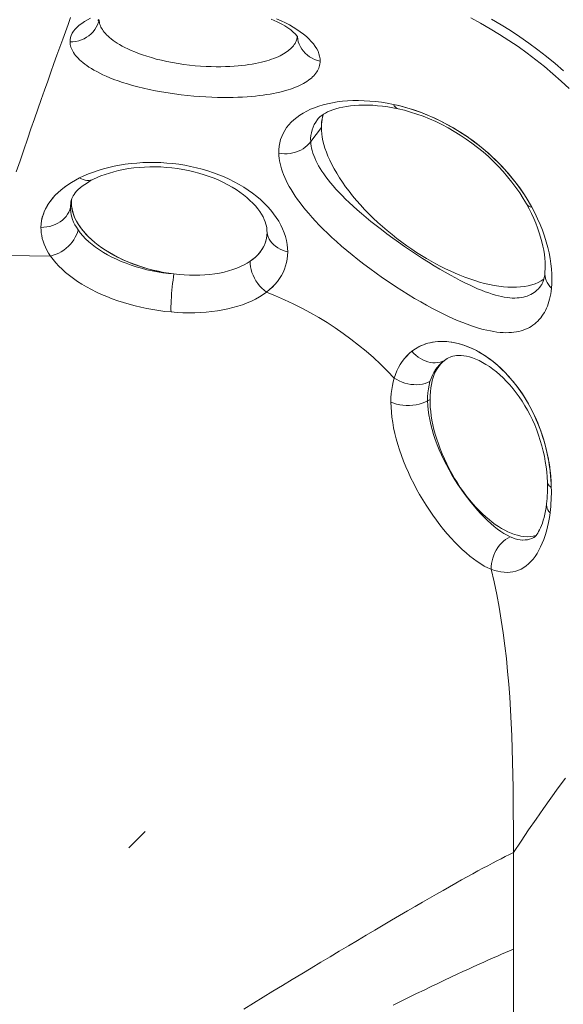
# Model space of a CAD drawing. Units: millimetres. Extents: x -1075 to 2514, y -1250 to 2588.
# Drawn here: x 421 to 714, y 405 to 936 of the extents above; entities that cross this region are included whole.
import ezdxf

# ---------------------------------------------------------------- set-up
doc = ezdxf.new("R2010")
doc.units = ezdxf.units.MM
doc.layers.get('0').update_dxf_attribs({"color": 70, "lineweight": 0})

msp = doc.modelspace()

# ---------------------------------------------------------------- linework, layer by layer
at = {"color": 7, "linetype": 'Continuous', "lineweight": 0}
for p, q in [((583.79, 877.51), (578.05, 869.84)), ((448.76, 834.36), (449.31, 836.82)), ((640.94, 730.2), (642.26, 730.9)), ((687.13, 434.8), (687.13, 487.01)), ((687.13, 145.58), (687.13, 434.8))]:
    msp.add_line(p, q, dxfattribs=at)
at = {"color": 70, "linetype": 'Continuous', "lineweight": 0}
for p, q in [((449.18, 838.08), (449.18, 838.09)), ((480.25, 489.43), (489, 498.18))]:
    msp.add_line(p, q, dxfattribs=at)
for points in [[(448.81, 936.76), (447.45, 932.96), (446.03, 929.01), (444.57, 924.93), (443.06, 920.71), (441.5, 916.35), (439.9, 911.85), (438.26, 907.22), (436.57, 902.46), (434.84, 897.56), (433.07, 892.53), (431.26, 887.36), (429.4, 882.06), (427.51, 876.63), (425.58, 871.07), (423.61, 865.38), (421.61, 859.56), (419.57, 853.61)], [(448.54, 923.5), (448.6, 924.69), (448.83, 925.86), (449.22, 927.02), (449.76, 928.16), (450.46, 929.28), (451.32, 930.38), (452.33, 931.45), (453.49, 932.49), (454.8, 933.5), (456.25, 934.48), (457.84, 935.43), (459.56, 936.34)], [(464.05, 935.52), (463.75, 935.27), (463.57, 935.11), (463.52, 935.05)], [(464.23, 935.5), (464.26, 934.86), (464.33, 934.21), (464.46, 933.56), (464.65, 932.9), (464.88, 932.23), (465.18, 931.55), (465.53, 930.87), (465.94, 930.17), (466.41, 929.47), (466.95, 928.77), (467.55, 928.05), (468.23, 927.33), (468.97, 926.6), (469.8, 925.86), (470.7, 925.12), (471.68, 924.37), (472.76, 923.61), (473.93, 922.84), (475.2, 922.07), (476.58, 921.29), (478.07, 920.51), (479.69, 919.72), (481.43, 918.92), (483.32, 918.13), (485.34, 917.34), (487.52, 916.56), (489.85, 915.8), (492.34, 915.05), (494.97, 914.32), (497.75, 913.63), (500.66, 912.99), (503.65, 912.4), (506.7, 911.87), (509.78, 911.42), (512.85, 911.03), (515.88, 910.72), (518.83, 910.48), (521.71, 910.3), (524.48, 910.2), (527.16, 910.14), (529.72, 910.15), (532.18, 910.2), (534.54, 910.29), (536.79, 910.43), (538.94, 910.6), (541, 910.81), (542.96, 911.04), (544.84, 911.31), (546.63, 911.6), (548.34, 911.91), (549.97, 912.24), (551.52, 912.6), (553.01, 912.98), (554.42, 913.37), (555.76, 913.78), (557.04, 914.21), (558.26, 914.65), (559.41, 915.1), (560.5, 915.57), (561.53, 916.05), (562.51, 916.55), (563.42, 917.05), (564.29, 917.57), (565.09, 918.1), (565.84, 918.64), (566.54, 919.19), (567.19, 919.75), (567.78, 920.32), (568.32, 920.9), (568.8, 921.49), (569.24, 922.08), (569.62, 922.69), (569.95, 923.3), (570.23, 923.93), (570.46, 924.56), (570.63, 925.2), (570.75, 925.84), (570.82, 926.5)], [(571.03, 926.14), (571, 926.2), (570.9, 926.37), (570.7, 926.66), (570.41, 927.04), (570.01, 927.51), (569.49, 928.04), (568.86, 928.64), (568.12, 929.28), (567.27, 929.96), (566.3, 930.67), (565.23, 931.39), (564.06, 932.13), (562.79, 932.87), (561.43, 933.61), (559.97, 934.35), (558.43, 935.08), (556.81, 935.8)], [(559.65, 936), (562.08, 934.94), (564.4, 933.84), (566.6, 932.7), (568.68, 931.52), (570.64, 930.3), (572.47, 929.05), (574.16, 927.77), (575.71, 926.48), (577.13, 925.16), (578.39, 923.83), (579.51, 922.49), (580.48, 921.15), (581.31, 919.8), (581.98, 918.46), (582.49, 917.12), (582.86, 915.79), (583.07, 914.48), (583.12, 913.19)], [(717.19, 898.38), (712.85, 902.45), (708.4, 906.41), (703.85, 910.24), (699.2, 913.96), (694.46, 917.55), (689.62, 921.01), (684.69, 924.35), (679.69, 927.56), (674.6, 930.64), (669.43, 933.59), (664.2, 936.42)], [(714.08, 907.95), (709.57, 911.86), (704.96, 915.66), (700.26, 919.34), (695.46, 922.89), (690.57, 926.32), (685.59, 929.62), (680.54, 932.79), (675.41, 935.84)], [(583.12, 913.19), (583.08, 912.42), (582.99, 911.66), (582.84, 910.91), (582.63, 910.17), (582.38, 909.45), (582.06, 908.73), (581.7, 908.03), (581.28, 907.34), (580.81, 906.66), (580.29, 906), (579.71, 905.35), (579.09, 904.71), (578.4, 904.08), (577.67, 903.47), (576.88, 902.87), (576.04, 902.29), (575.14, 901.72), (574.18, 901.17), (573.17, 900.63), (572.1, 900.1), (570.98, 899.59), (569.79, 899.1), (568.54, 898.62), (567.24, 898.16), (565.86, 897.72), (564.43, 897.29), (562.93, 896.88), (561.36, 896.49), (559.72, 896.12), (558, 895.78), (556.22, 895.45), (554.35, 895.14), (552.41, 894.86), (550.38, 894.61), (548.27, 894.37), (546.06, 894.17), (543.77, 893.99), (541.37, 893.85), (538.88, 893.74), (536.29, 893.66), (533.58, 893.62), (530.77, 893.63), (527.85, 893.67), (524.83, 893.77), (521.69, 893.91), (518.46, 894.12), (515.13, 894.38), (511.72, 894.7), (508.26, 895.08), (504.77, 895.53), (501.29, 896.04), (497.83, 896.61), (494.45, 897.24), (491.16, 897.91), (487.99, 898.62), (484.96, 899.37), (482.09, 900.14), (479.37, 900.93), (476.81, 901.73), (474.4, 902.55), (472.14, 903.37), (470.03, 904.2), (468.05, 905.03), (466.2, 905.86), (464.48, 906.69), (462.88, 907.51), (461.39, 908.33), (460, 909.14), (458.72, 909.95), (457.52, 910.76), (456.42, 911.56), (455.4, 912.36), (454.47, 913.14), (453.61, 913.93), (452.83, 914.7), (452.12, 915.47), (451.49, 916.24), (450.92, 916.99), (450.41, 917.74), (449.97, 918.49), (449.59, 919.22), (449.27, 919.95), (449.01, 920.68), (448.81, 921.39), (448.66, 922.1), (448.57, 922.8), (448.54, 923.5)], [(560.91, 863.56), (560.94, 865.47), (561.11, 867.32), (561.42, 869.14), (561.87, 870.9), (562.47, 872.61), (563.21, 874.26), (564.09, 875.86), (565.1, 877.4), (566.26, 878.87), (567.55, 880.28), (568.97, 881.62), (570.52, 882.89), (572.2, 884.09), (574, 885.21), (575.92, 886.26), (577.96, 887.22), (580.11, 888.1), (582.36, 888.9), (584.72, 889.61), (587.18, 890.23), (589.73, 890.76), (592.37, 891.19), (595.1, 891.53), (597.91, 891.77), (600.79, 891.91), (603.73, 891.94), (606.74, 891.87), (609.8, 891.69), (612.92, 891.4), (616.09, 891), (619.29, 890.49), (622.53, 889.87)], [(625.15, 887.47), (622.32, 888.05), (619.53, 888.53), (616.78, 888.91), (614.09, 889.19), (611.46, 889.39), (608.9, 889.49), (606.41, 889.51), (604, 889.44), (601.68, 889.29), (599.45, 889.07), (597.33, 888.77), (595.32, 888.4), (593.42, 887.97), (591.65, 887.49), (590.01, 886.96), (588.51, 886.39), (587.15, 885.79), (585.94, 885.17), (584.88, 884.55), (583.96, 883.93), (583.19, 883.33), (582.56, 882.76), (582.04, 882.22), (581.64, 881.72)], [(622.53, 889.87), (625.47, 889.2), (628.51, 888.42), (631.62, 887.5), (634.81, 886.46), (638.07, 885.28), (641.38, 883.95), (644.73, 882.48), (648.1, 880.86), (651.48, 879.1), (654.85, 877.21), (658.2, 875.18), (661.49, 873.02), (664.72, 870.76), (667.86, 868.39), (670.9, 865.94), (673.83, 863.41), (676.64, 860.82), (679.31, 858.19), (681.85, 855.53), (684.24, 852.85), (686.48, 850.18), (688.58, 847.51), (690.53, 844.86), (692.35, 842.23), (694.02, 839.64), (695.56, 837.1), (696.98, 834.6)], [(622.53, 889.87), (626.16, 889.03), (629.82, 888.04), (633.5, 886.9), (637.18, 885.61), (640.86, 884.16), (644.52, 882.57), (648.15, 880.83), (651.75, 878.95), (655.3, 876.94), (658.8, 874.8), (662.22, 872.52), (665.57, 870.13), (668.83, 867.62), (672, 865.01), (675.06, 862.29), (678.02, 859.49), (680.86, 856.59), (683.57, 853.61), (686.17, 850.57), (688.62, 847.45), (690.93, 844.29), (693.1, 841.09), (695.12, 837.85), (696.98, 834.6)], [(625.15, 887.47), (628.45, 886.68), (631.79, 885.75), (635.16, 884.67), (638.55, 883.45), (641.94, 882.09), (645.32, 880.6), (648.67, 878.97), (652, 877.21), (655.28, 875.33), (658.52, 873.34), (661.7, 871.22), (664.8, 869), (667.84, 866.68), (670.79, 864.25), (673.65, 861.74), (676.41, 859.13), (679.07, 856.45), (681.61, 853.71), (684.04, 850.89), (686.33, 848.03), (688.5, 845.13), (690.53, 842.19), (692.41, 839.24), (694.14, 836.28)], [(578.05, 869.84), (578.03, 871.46), (578.15, 873.05), (578.4, 874.61), (578.78, 876.12), (579.3, 877.59), (579.95, 879.02), (580.73, 880.39), (581.64, 881.72)], [(583.79, 877.51), (583.84, 878.98), (583.96, 880.42), (584.17, 881.83), (584.47, 883.2), (584.86, 884.54)], [(703.47, 795.68), (702.04, 794.78), (700.49, 793.98), (698.82, 793.28), (697.04, 792.68), (695.14, 792.2), (693.14, 791.83), (691.04, 791.57), (688.85, 791.42), (686.58, 791.39), (684.22, 791.47), (681.8, 791.66), (679.32, 791.96), (676.79, 792.37), (674.22, 792.88), (671.61, 793.49), (668.98, 794.2), (666.33, 795), (663.67, 795.88), (661.02, 796.84), (658.37, 797.87), (655.74, 798.98), (653.13, 800.14), (650.55, 801.37), (648.01, 802.64), (645.48, 803.97), (642.92, 805.39), (640.32, 806.89), (637.7, 808.48), (635.06, 810.16), (632.41, 811.91), (629.75, 813.75), (627.1, 815.67), (624.46, 817.67), (621.84, 819.74), (619.25, 821.87), (616.7, 824.07), (614.19, 826.32), (611.74, 828.62), (609.36, 830.96), (607.05, 833.35), (604.82, 835.76), (602.67, 838.19), (600.63, 840.64), (598.68, 843.09), (596.85, 845.54), (595.12, 847.98), (593.52, 850.4), (592.03, 852.8), (590.67, 855.17), (589.43, 857.5), (588.32, 859.78), (587.34, 862.01), (586.48, 864.18), (585.74, 866.3), (585.13, 868.35), (584.64, 870.33), (584.26, 872.24), (584, 874.07), (583.85, 875.83), (583.79, 877.51)], [(701.9, 792.07), (701.25, 791.26), (700.56, 790.5), (699.84, 789.79), (699.07, 789.13), (698.27, 788.53), (697.42, 787.98), (696.53, 787.49), (695.6, 787.04), (694.63, 786.66), (693.62, 786.33), (692.55, 786.06), (691.45, 785.85), (690.29, 785.69), (689.09, 785.6), (687.83, 785.56), (686.52, 785.59), (685.16, 785.68), (683.74, 785.84), (682.26, 786.07), (680.71, 786.37), (679.1, 786.74), (677.43, 787.18), (675.68, 787.7), (673.85, 788.3), (671.94, 788.98), (669.95, 789.75), (667.87, 790.61), (665.7, 791.56), (663.43, 792.61), (661.06, 793.76), (658.58, 795.01), (656, 796.37), (653.3, 797.85), (650.49, 799.44), (647.58, 801.14), (644.57, 802.95), (641.46, 804.86), (638.29, 806.88), (635.06, 808.98), (631.81, 811.15), (628.55, 813.37), (625.33, 815.63), (622.17, 817.9), (619.08, 820.16), (616.1, 822.41), (613.23, 824.63), (610.49, 826.81), (607.88, 828.95), (605.4, 831.04), (603.05, 833.08), (600.83, 835.07), (598.74, 837.01), (596.77, 838.89), (594.93, 840.73), (593.2, 842.53), (591.58, 844.27), (590.08, 845.98), (588.67, 847.64), (587.37, 849.27), (586.16, 850.86), (585.05, 852.41), (584.03, 853.92), (583.1, 855.41), (582.25, 856.86), (581.49, 858.28), (580.8, 859.67), (580.2, 861.03), (579.67, 862.37), (579.22, 863.68), (578.85, 864.96), (578.54, 866.22), (578.31, 867.45), (578.14, 868.66), (578.05, 869.84)], [(560.91, 863.56), (560.98, 862.23), (561.12, 860.86), (561.32, 859.47), (561.6, 858.06), (561.94, 856.61), (562.36, 855.14), (562.86, 853.63), (563.43, 852.1), (564.08, 850.54), (564.81, 848.94), (565.62, 847.31), (566.51, 845.65), (567.49, 843.96), (568.56, 842.22), (569.72, 840.46), (570.98, 838.65), (572.33, 836.81), (573.78, 834.92), (575.34, 833), (577.01, 831.03), (578.78, 829.01), (580.68, 826.95), (582.69, 824.85), (584.82, 822.69), (587.09, 820.49), (589.49, 818.24), (592.02, 815.94), (594.68, 813.6), (597.48, 811.22), (600.42, 808.8), (603.47, 806.35), (606.65, 803.89), (609.93, 801.42), (613.3, 798.96), (616.73, 796.53), (620.2, 794.15), (623.68, 791.82), (627.15, 789.58), (630.58, 787.44), (633.95, 785.4), (637.24, 783.48), (640.44, 781.68), (643.54, 779.99), (646.53, 778.43), (649.42, 776.99), (652.2, 775.66), (654.87, 774.45), (657.44, 773.34), (659.91, 772.33), (662.29, 771.42), (664.57, 770.61), (666.77, 769.89), (668.88, 769.25), (670.9, 768.7), (672.86, 768.23), (674.73, 767.83), (676.54, 767.51), (678.28, 767.26), (679.95, 767.08), (681.57, 766.97), (683.12, 766.92), (684.61, 766.94), (686.05, 767.02), (687.43, 767.16), (688.76, 767.36), (690.04, 767.61), (691.28, 767.92), (692.46, 768.29), (693.59, 768.72), (694.68, 769.19), (695.73, 769.72), (696.73, 770.31), (697.68, 770.94), (698.59, 771.63), (699.46, 772.36), (700.29, 773.15), (701.08, 773.99), (701.82, 774.88), (702.53, 775.81), (703.19, 776.8), (703.81, 777.83), (704.38, 778.91), (704.92, 780.04), (705.42, 781.22), (705.87, 782.45), (706.28, 783.73), (706.64, 785.05), (706.96, 786.42), (707.24, 787.84), (707.47, 789.31), (707.65, 790.83)], [(453.64, 850.24), (456.02, 851.37), (458.5, 852.43), (461.08, 853.42), (463.75, 854.33), (466.51, 855.16), (469.35, 855.9), (472.26, 856.56), (475.23, 857.14), (478.27, 857.62), (481.36, 858.01), (484.5, 858.3), (487.67, 858.5), (490.87, 858.6), (494.1, 858.6), (497.33, 858.5), (500.57, 858.3), (503.8, 858), (507.02, 857.6), (510.23, 857.09), (513.4, 856.49), (516.54, 855.78), (519.65, 854.98), (522.7, 854.07), (525.69, 853.08), (528.62, 851.99), (531.48, 850.82), (534.26, 849.55), (536.95, 848.21), (539.56, 846.78), (542.07, 845.28), (544.48, 843.7), (546.78, 842.05), (548.98, 840.34), (551.06, 838.57), (553.02, 836.74), (554.85, 834.86), (556.55, 832.94), (558.11, 830.97), (559.54, 828.97), (560.83, 826.94), (561.96, 824.89), (562.96, 822.82), (563.8, 820.74), (564.49, 818.66), (565.02, 816.57), (565.4, 814.5), (565.63, 812.44), (565.7, 810.41)], [(554.22, 824.24), (553.95, 825.38), (553.56, 826.6), (553.05, 827.9), (552.39, 829.27), (551.59, 830.69), (550.64, 832.15), (549.54, 833.65), (548.29, 835.17), (546.89, 836.68), (545.35, 838.2), (543.68, 839.69), (541.87, 841.16), (539.94, 842.6), (537.88, 843.99), (535.71, 845.33), (533.44, 846.62), (531.07, 847.84), (528.6, 849), (526.05, 850.08), (523.41, 851.08), (520.71, 852.01), (517.93, 852.85), (515.11, 853.6), (512.23, 854.27), (509.31, 854.84), (506.37, 855.31), (503.39, 855.69), (500.41, 855.97), (497.43, 856.16), (494.45, 856.25), (491.49, 856.24), (488.56, 856.13), (485.67, 855.93), (482.82, 855.64), (480.04, 855.26), (477.32, 854.8), (474.69, 854.25), (472.15, 853.62), (469.7, 852.92), (467.37, 852.16), (465.16, 851.33), (463.07, 850.45), (461.13, 849.52)], [(453.64, 850.24), (451.39, 849.05), (449.28, 847.81), (447.3, 846.54), (445.47, 845.23), (443.76, 843.88), (442.18, 842.5), (440.73, 841.09), (439.4, 839.65), (438.2, 838.18), (437.11, 836.67), (436.15, 835.14), (435.31, 833.58), (434.6, 832), (434, 830.38), (433.53, 828.74), (433.19, 827.07), (432.97, 825.37), (432.89, 823.64)], [(432.89, 823.64), (432.98, 825.46), (433.23, 827.27), (433.62, 829.06), (434.16, 830.83), (434.84, 832.57), (435.68, 834.29), (436.65, 835.97), (437.77, 837.61), (439.03, 839.21), (440.42, 840.77), (441.94, 842.28), (443.6, 843.75), (445.38, 845.16), (447.28, 846.52), (449.29, 847.82), (451.41, 849.06), (453.64, 850.24)], [(449.18, 838.08), (449.33, 838.66), (449.55, 839.27), (449.85, 839.92), (450.23, 840.63), (450.73, 841.39), (451.34, 842.21), (452.08, 843.07), (452.96, 843.96), (453.97, 844.88), (455.13, 845.82), (456.43, 846.76), (457.86, 847.7), (459.43, 848.63), (461.13, 849.52)], [(452.84, 822.25), (451.92, 823.66), (451.14, 825.06), (450.47, 826.43), (449.93, 827.8), (449.49, 829.14), (449.16, 830.47), (448.93, 831.79), (448.8, 833.08), (448.76, 834.36)], [(504.45, 798.53), (501.67, 798.92), (498.87, 799.4), (496.06, 799.96), (493.24, 800.61), (490.43, 801.35), (487.65, 802.18), (484.91, 803.08), (482.21, 804.06), (479.57, 805.12), (477.01, 806.24), (474.53, 807.43), (472.14, 808.67), (469.86, 809.96), (467.68, 811.3), (465.62, 812.67), (463.66, 814.09), (461.79, 815.56), (460.02, 817.08), (458.37, 818.65), (456.83, 820.25), (455.42, 821.89), (454.14, 823.55), (453.01, 825.23), (452.02, 826.92), (451.19, 828.6), (450.5, 830.29), (449.98, 831.96), (449.6, 833.61), (449.38, 835.23), (449.31, 836.82)], [(704.14, 799.66), (704.24, 801.3), (704.26, 803.08), (704.2, 804.97), (704.05, 806.98), (703.8, 809.08), (703.45, 811.28), (703, 813.56), (702.45, 815.91), (701.79, 818.32), (701.03, 820.78), (700.15, 823.3), (699.17, 825.85), (698.08, 828.43), (696.87, 831.04), (695.56, 833.66), (694.14, 836.28)], [(696.98, 834.59), (698.62, 831.46), (700.13, 828.32), (701.5, 825.18), (702.74, 822.05), (703.85, 818.95), (704.82, 815.87), (705.65, 812.84), (706.35, 809.86), (706.92, 806.93), (707.36, 804.06), (707.67, 801.25), (707.85, 798.52), (707.91, 795.87), (707.84, 793.3), (707.65, 790.83)], [(432.89, 823.64), (432.93, 822.18), (433.06, 820.7), (433.29, 819.2), (433.62, 817.69), (434.07, 816.15), (434.62, 814.59), (435.29, 813.02), (436.08, 811.43), (437, 809.81), (438.05, 808.18)], [(504.45, 798.53), (501.5, 798.81), (498.55, 799.19), (495.61, 799.65), (492.69, 800.21), (489.8, 800.85), (486.95, 801.59), (484.14, 802.4), (481.38, 803.3), (478.69, 804.27), (476.08, 805.32), (473.54, 806.44), (471.08, 807.63), (468.72, 808.88), (466.47, 810.18), (464.32, 811.55), (462.29, 812.96), (460.38, 814.41), (458.59, 815.91), (456.94, 817.45), (455.43, 819.02), (454.06, 820.62), (452.84, 822.25)], [(554.55, 820.82), (554.47, 819.24), (554.25, 817.67), (553.87, 816.12), (553.33, 814.61), (552.65, 813.14), (551.81, 811.71), (550.83, 810.33), (549.7, 809.01), (548.44, 807.75), (547.05, 806.56), (545.55, 805.44)], [(554.55, 820.82), (554.48, 819.32), (554.28, 817.86), (553.96, 816.43), (553.51, 815.05), (552.93, 813.7), (552.24, 812.4), (551.42, 811.13), (550.49, 809.91), (549.44, 808.73), (548.26, 807.59), (546.97, 806.49), (545.55, 805.44)], [(438.05, 808.18), (426.8, 808.35), (415.58, 808.42), (404.4, 808.43)], [(502.87, 778.07), (499.62, 778.4), (496.37, 778.82), (493.13, 779.32), (489.9, 779.91), (486.7, 780.59), (483.52, 781.35), (480.38, 782.19), (477.28, 783.11), (474.24, 784.11), (471.25, 785.18), (468.33, 786.33), (465.49, 787.54), (462.72, 788.82), (460.04, 790.17), (457.45, 791.57), (454.96, 793.03), (452.58, 794.55), (450.31, 796.11), (448.16, 797.72), (446.13, 799.38), (444.23, 801.08), (442.47, 802.81), (440.85, 804.57), (439.38, 806.37), (438.05, 808.18)], [(554.28, 788.76), (555.93, 790.11), (557.45, 791.52), (558.85, 792.99), (560.12, 794.5), (561.26, 796.07), (562.27, 797.69), (563.16, 799.36), (563.91, 801.09), (564.54, 802.86), (565.04, 804.67), (565.4, 806.54), (565.62, 808.45), (565.7, 810.41)], [(565.7, 810.41), (565.62, 808.49), (565.4, 806.59), (565.05, 804.73), (564.56, 802.9), (563.93, 801.12), (563.17, 799.38), (562.27, 797.69), (561.25, 796.06), (560.1, 794.48), (558.82, 792.95), (557.42, 791.49), (555.91, 790.09), (554.28, 788.76)], [(545.55, 805.44), (543.92, 804.4), (542.17, 803.41), (540.27, 802.49), (538.25, 801.64), (536.1, 800.86), (533.84, 800.16), (531.47, 799.55), (529, 799.03), (526.45, 798.6), (523.82, 798.27), (521.13, 798.03), (518.4, 797.88), (515.63, 797.83), (512.83, 797.88), (510.03, 798.01), (507.23, 798.23), (504.45, 798.53)], [(704.14, 799.66), (703.99, 798.32), (703.79, 797.1), (703.55, 796), (703.29, 795.03), (703, 794.19), (702.71, 793.49), (702.42, 792.9), (702.15, 792.44), (701.9, 792.07)], [(554.28, 788.76), (552.43, 787.44), (550.46, 786.19), (548.36, 785.02), (546.15, 783.93), (543.83, 782.92), (541.39, 782), (538.86, 781.17), (536.23, 780.42), (533.5, 779.76), (530.7, 779.18), (527.81, 778.7), (524.86, 778.3), (521.84, 778), (518.77, 777.78), (515.65, 777.66), (512.5, 777.63), (509.31, 777.68), (506.1, 777.83), (502.87, 778.07)], [(622.99, 742.5), (619.36, 746.27), (615.63, 749.93), (611.79, 753.48), (607.86, 756.91), (603.84, 760.23), (599.72, 763.43), (595.51, 766.51), (591.22, 769.47), (586.85, 772.31), (582.4, 775.02), (577.87, 777.62), (573.28, 780.09), (568.62, 782.44), (563.89, 784.66), (559.11, 786.77), (554.28, 788.76)], [(632.49, 756.87), (633.43, 757.56), (634.41, 758.22), (635.42, 758.83), (636.48, 759.4), (637.57, 759.92), (638.71, 760.4), (639.88, 760.82), (641.1, 761.2), (642.36, 761.52), (643.66, 761.78), (645.01, 761.98), (646.4, 762.13), (647.83, 762.2), (649.31, 762.21), (650.83, 762.15), (652.4, 762.01), (654.01, 761.79), (655.67, 761.48), (657.37, 761.09), (659.12, 760.6), (660.92, 760.01), (662.76, 759.32), (664.64, 758.51), (666.56, 757.59), (668.52, 756.54), (670.51, 755.36), (672.54, 754.04), (674.59, 752.59), (676.66, 750.98), (678.74, 749.22), (680.82, 747.31), (682.9, 745.25), (684.95, 743.03), (686.97, 740.67), (688.95, 738.16), (690.86, 735.53), (692.69, 732.79), (694.43, 729.97), (696.06, 727.08), (697.57, 724.15), (698.96, 721.2), (700.23, 718.27), (701.37, 715.36), (702.38, 712.51), (703.29, 709.71), (704.08, 706.97), (704.77, 704.3), (705.36, 701.71), (705.87, 699.2), (706.3, 696.76), (706.66, 694.39), (706.95, 692.1), (707.17, 689.87), (707.34, 687.72), (707.46, 685.63), (707.53, 683.6)], [(632.49, 756.87), (634.04, 757.98), (635.68, 758.98), (637.4, 759.85), (639.2, 760.58), (641.07, 761.19), (643.02, 761.66), (645.03, 761.99), (647.1, 762.17), (649.22, 762.21), (651.39, 762.1), (653.6, 761.85), (655.84, 761.45), (658.1, 760.9), (660.38, 760.2), (662.66, 759.35), (664.96, 758.37), (667.24, 757.23), (669.51, 755.96), (671.77, 754.55), (674, 753.01), (676.2, 751.35), (678.36, 749.56), (680.47, 747.65), (682.54, 745.62), (684.55, 743.49), (686.5, 741.24), (688.39, 738.89), (690.21, 736.45), (691.96, 733.9), (693.63, 731.27), (695.23, 728.57), (696.73, 725.79), (698.15, 722.94), (699.48, 720.04), (700.71, 717.09), (701.83, 714.09), (702.86, 711.06), (703.79, 708.01), (704.61, 704.93), (705.33, 701.85), (705.95, 698.76), (706.47, 695.68), (706.88, 692.61), (707.2, 689.57), (707.41, 686.56), (707.53, 683.6)], [(632.49, 756.87), (631.05, 755.65), (629.7, 754.33), (628.45, 752.92), (627.3, 751.41), (626.24, 749.81), (625.28, 748.12), (624.42, 746.33), (623.66, 744.46), (622.99, 742.5)], [(622.99, 742.5), (623.66, 744.46), (624.42, 746.34), (625.29, 748.13), (626.26, 749.83), (627.32, 751.44), (628.48, 752.95), (629.73, 754.36), (631.07, 755.66), (632.49, 756.87)], [(653.04, 753.77), (653.79, 754.06), (654.62, 754.31), (655.55, 754.5), (656.6, 754.63), (657.76, 754.68), (659.03, 754.64), (660.42, 754.49), (661.91, 754.23), (663.49, 753.84), (665.15, 753.32), (666.89, 752.66), (668.67, 751.87), (670.5, 750.93), (672.36, 749.86), (674.24, 748.65), (676.12, 747.31), (678, 745.84), (679.86, 744.24), (681.7, 742.53), (683.51, 740.7), (685.28, 738.76), (687.01, 736.72), (688.69, 734.57), (690.31, 732.33), (691.88, 730), (693.37, 727.58), (694.8, 725.09), (696.15, 722.52), (697.42, 719.89), (698.61, 717.2), (699.71, 714.46), (700.71, 711.68), (701.63, 708.86), (702.45, 706.03), (703.17, 703.18), (703.79, 700.33), (704.31, 697.5), (704.73, 694.68), (705.06, 691.9), (705.29, 689.16), (705.42, 686.47)], [(642.24, 740.57), (642.84, 742.31), (643.55, 743.97), (644.36, 745.55), (645.29, 747.03), (646.32, 748.41), (647.45, 749.68), (648.68, 750.86), (650, 751.93)], [(642.24, 740.57), (642.84, 742.31), (643.54, 743.96), (644.35, 745.52), (645.27, 746.99), (646.29, 748.37), (647.42, 749.65), (648.66, 750.84), (650, 751.93)], [(642.26, 730.9), (642.31, 733.04), (642.45, 735.12), (642.68, 737.14), (643.01, 739.08), (643.44, 740.94), (643.96, 742.71), (644.57, 744.37), (645.27, 745.93), (646.06, 747.37), (646.94, 748.7), (647.89, 749.9), (648.91, 750.98), (650, 751.93)], [(621.21, 729.49), (621.26, 731.82), (621.41, 734.1), (621.65, 736.31), (622, 738.45), (622.45, 740.52), (622.99, 742.5)], [(640.94, 730.2), (640.96, 732.42), (641.1, 734.57), (641.36, 736.66), (641.74, 738.66), (642.24, 740.57)], [(621.21, 729.49), (621.27, 726.85), (621.46, 724.13), (621.76, 721.35), (622.17, 718.51), (622.7, 715.62), (623.33, 712.69), (624.08, 709.73), (624.93, 706.74), (625.88, 703.74), (626.93, 700.72), (628.07, 697.69), (629.3, 694.66), (630.62, 691.65), (632.03, 688.64), (633.51, 685.66), (635.07, 682.7), (636.69, 679.78), (638.38, 676.91), (640.13, 674.08), (641.94, 671.31), (643.79, 668.6), (645.68, 665.97), (647.61, 663.41), (649.57, 660.93), (651.56, 658.55), (653.57, 656.26), (655.58, 654.08), (657.61, 652.02), (659.63, 650.07), (661.65, 648.25), (663.66, 646.57), (665.65, 645.02), (667.62, 643.61), (669.56, 642.35), (671.49, 641.24), (673.38, 640.28), (675.24, 639.48)], [(685.36, 656.95), (683.72, 657.78), (682.05, 658.76), (680.34, 659.88), (678.61, 661.15), (676.86, 662.55), (675.08, 664.08), (673.28, 665.73), (671.47, 667.5), (669.66, 669.39), (667.84, 671.38), (666.02, 673.47), (664.22, 675.65), (662.43, 677.92), (660.67, 680.27), (658.94, 682.69), (657.26, 685.18), (655.63, 687.73), (654.05, 690.33), (652.53, 692.97), (651.08, 695.66), (649.71, 698.37), (648.42, 701.1), (647.22, 703.84), (646.11, 706.59), (645.09, 709.33), (644.18, 712.06), (643.37, 714.78), (642.68, 717.47), (642.09, 720.12), (641.62, 722.73), (641.27, 725.29), (641.04, 727.78), (640.94, 730.2)], [(699.25, 657.6), (697.72, 657.26), (696.14, 657.08), (694.51, 657.04), (692.84, 657.14), (691.14, 657.39), (689.41, 657.78), (687.67, 658.29), (685.93, 658.93), (684.19, 659.68), (682.45, 660.54), (680.73, 661.5), (679.04, 662.55), (677.36, 663.68), (675.7, 664.9), (674.01, 666.24), (672.29, 667.7), (670.56, 669.28), (668.82, 670.99), (667.07, 672.81), (665.33, 674.74), (663.61, 676.79), (661.9, 678.94), (660.22, 681.19), (658.58, 683.53), (656.99, 685.95), (655.45, 688.44), (653.97, 691), (652.56, 693.61), (651.23, 696.25), (649.98, 698.92), (648.81, 701.61), (647.74, 704.29), (646.75, 706.97), (645.87, 709.62), (645.09, 712.24), (644.4, 714.82), (643.81, 717.34), (643.32, 719.79), (642.93, 722.18), (642.63, 724.49), (642.42, 726.72), (642.3, 728.85), (642.26, 730.9)], [(704.97, 674.75), (704.71, 672.8), (704.4, 670.92), (704.04, 669.14), (703.64, 667.45), (703.21, 665.87), (702.75, 664.39), (702.26, 663.04), (701.75, 661.81), (701.24, 660.71), (700.73, 659.75), (700.23, 658.93), (699.77, 658.25), (699.34, 657.71), (698.98, 657.3), (698.67, 657), (698.44, 656.8), (698.27, 656.69), (698.16, 656.63)], [(706.86, 669.89), (706.49, 667.29), (706.04, 664.76), (705.51, 662.31), (704.91, 659.95), (704.24, 657.7), (703.49, 655.54), (702.69, 653.48), (701.81, 651.54), (700.87, 649.71), (699.87, 648), (698.81, 646.41), (697.69, 644.95), (696.52, 643.62), (695.29, 642.41), (694.01, 641.34), (692.68, 640.41), (691.3, 639.62), (689.87, 638.96), (688.4, 638.45), (686.88, 638.08), (685.33, 637.85), (683.73, 637.77), (682.1, 637.83), (680.43, 638.03), (678.73, 638.37), (677, 638.86), (675.24, 639.48)], [(698.21, 656.65), (697.06, 656.11), (695.87, 655.7), (694.66, 655.41), (693.41, 655.25), (692.13, 655.23), (690.83, 655.32), (689.5, 655.55), (688.14, 655.89), (686.76, 656.36), (685.36, 656.95)], [(698.19, 656.64), (697.04, 656.1), (695.85, 655.69), (694.64, 655.41), (693.39, 655.25), (692.12, 655.23), (690.81, 655.33), (689.49, 655.55), (688.13, 655.9), (686.76, 656.36), (685.36, 656.95)], [(687.13, 487.01), (687.13, 493.98), (687.12, 500.94), (687.09, 507.91), (687.05, 514.87), (686.98, 521.84), (686.88, 528.8), (686.73, 535.77), (686.54, 542.73), (686.3, 549.7), (685.99, 556.66), (685.62, 563.61), (685.18, 570.57), (684.65, 577.51), (684.04, 584.46), (683.34, 591.39), (682.54, 598.32), (681.63, 605.23), (680.6, 612.13), (679.46, 619.01), (678.19, 625.86), (676.79, 632.69), (675.24, 639.48)], [(687.13, 487.01), (691.25, 493.09), (695.34, 499.05), (699.38, 504.89), (703.38, 510.61), (707.34, 516.21), (711.24, 521.69), (715.09, 527.05)]]:
    msp.add_lwpolyline(points, dxfattribs=at)
at = {"color": 7, "linetype": 'Continuous', "lineweight": 0}
for points in [[(464.23, 935.5), (463.85, 934.08), (463.32, 932.71), (462.64, 931.39), (461.84, 930.13), (460.9, 928.96), (459.85, 927.87), (458.68, 926.89), (457.42, 926.02), (456.08, 925.27), (454.66, 924.64), (453.18, 924.15), (451.66, 923.79), (450.11, 923.57), (448.54, 923.5)], [(583.12, 913.19), (581.63, 913.58), (580.18, 914.11), (578.8, 914.77), (577.49, 915.55), (576.27, 916.44), (575.15, 917.43), (574.14, 918.52), (573.26, 919.69), (572.5, 920.94), (571.87, 922.25), (571.39, 923.61), (571.05, 925.01), (570.86, 926.43)], [(625.15, 887.47), (624.54, 887.68), (623.97, 888.03), (623.44, 888.51), (622.96, 889.13), (622.53, 889.87)], [(578.05, 869.84), (577.18, 868.76), (576.2, 867.76), (575.11, 866.84), (573.93, 866.01), (572.66, 865.28), (571.32, 864.65), (569.91, 864.14), (568.46, 863.74), (566.97, 863.46), (565.45, 863.3), (563.93, 863.26), (562.41, 863.35), (560.91, 863.56)], [(461.13, 849.52), (460.32, 849.19), (459.47, 848.98), (458.56, 848.89), (457.62, 848.92), (456.65, 849.07), (455.66, 849.34), (454.65, 849.73), (453.64, 850.24)], [(432.89, 823.64), (434.49, 823.69), (436.07, 823.88), (437.62, 824.19), (439.12, 824.62), (440.57, 825.18), (441.93, 825.85), (443.22, 826.63), (444.39, 827.51), (445.46, 828.48), (446.4, 829.54), (447.21, 830.67), (447.88, 831.85), (448.4, 833.09), (448.76, 834.36)], [(696.98, 834.59), (696.2, 834.78), (695.52, 835.05), (694.95, 835.39), (694.49, 835.8), (694.14, 836.29)], [(452.84, 822.25), (452.49, 820.93), (452, 819.61), (451.37, 818.29), (450.61, 817), (449.73, 815.75), (448.74, 814.56), (447.64, 813.43), (446.45, 812.38), (445.17, 811.42), (443.83, 810.55), (442.42, 809.78), (440.98, 809.13), (439.52, 808.59), (438.05, 808.18)], [(565.7, 810.41), (564.25, 810.81), (562.86, 811.32), (561.54, 811.93), (560.31, 812.64), (559.17, 813.43), (558.13, 814.31), (557.2, 815.27), (556.4, 816.29), (555.73, 817.36), (555.19, 818.48), (554.8, 819.64), (554.55, 820.82)], [(545.55, 805.44), (545.54, 803.97), (545.69, 802.45), (545.99, 800.91), (546.43, 799.36), (547.01, 797.83), (547.72, 796.32), (548.56, 794.86), (549.52, 793.45), (550.58, 792.13), (551.74, 790.9), (552.97, 789.77), (554.28, 788.76)], [(502.87, 778.07), (502.84, 779.45), (502.85, 780.96), (502.89, 782.59), (502.96, 784.31), (503.05, 786.1), (503.18, 787.94), (503.34, 789.8), (503.52, 791.66), (503.73, 793.48), (503.95, 795.25), (504.19, 796.94), (504.45, 798.53)], [(707.65, 790.83), (706.77, 791.8), (706, 792.83), (705.35, 793.91), (704.84, 795.03), (704.46, 796.17), (704.21, 797.33), (704.11, 798.5), (704.14, 799.67)], [(650, 751.93), (648.87, 751.42), (647.66, 751.05), (646.4, 750.82), (645.1, 750.72), (643.77, 750.76), (642.43, 750.93), (641.07, 751.25), (639.73, 751.69), (638.4, 752.27), (637.11, 752.97), (635.86, 753.79), (634.67, 754.72), (633.54, 755.74), (632.49, 756.87)], [(622.99, 742.5), (624.33, 741.67), (625.75, 740.93), (627.24, 740.3), (628.78, 739.78), (630.35, 739.37), (631.94, 739.09), (633.53, 738.93), (635.11, 738.89), (636.66, 738.99), (638.16, 739.2), (639.6, 739.54), (640.97, 740), (642.24, 740.57)], [(621.21, 729.49), (622.71, 728.91), (624.31, 728.45), (625.98, 728.09), (627.7, 727.85), (629.46, 727.73), (631.23, 727.74), (633, 727.86), (634.73, 728.11), (636.41, 728.47), (638.02, 728.94), (639.54, 729.52), (640.94, 730.2)], [(707.53, 683.6), (706.91, 684.04), (706.39, 684.5), (705.98, 684.97), (705.68, 685.46), (705.5, 685.97), (705.42, 686.48)], [(706.86, 669.89), (706.22, 670.68), (705.7, 671.48), (705.31, 672.3), (705.06, 673.12), (704.94, 673.94), (704.97, 674.75)], [(685.36, 656.95), (684.12, 656.29), (682.92, 655.49), (681.76, 654.57), (680.67, 653.53), (679.65, 652.39), (678.72, 651.16), (677.89, 649.84), (677.16, 648.46), (676.54, 647.02), (676.04, 645.54), (675.65, 644.02), (675.39, 642.5), (675.25, 640.98), (675.24, 639.48)], [(687.13, 487.01), (684.97, 485.9), (682.77, 484.76), (680.53, 483.6), (678.22, 482.39), (675.83, 481.13), (673.34, 479.81), (670.76, 478.42), (668.07, 476.97), (665.27, 475.44), (662.34, 473.83), (659.28, 472.14), (656.1, 470.36), (652.78, 468.5), (649.33, 466.54), (645.75, 464.51), (642.04, 462.38), (638.19, 460.17), (634.21, 457.87), (630.12, 455.48), (625.89, 453.02), (621.56, 450.48), (617.11, 447.86), (612.56, 445.17), (607.91, 442.42), (603.17, 439.6), (598.35, 436.72), (593.45, 433.78), (588.48, 430.8), (583.46, 427.78), (578.38, 424.71), (573.26, 421.61), (568.1, 418.48), (562.92, 415.33), (557.73, 412.16), (552.52, 408.98), (547.32, 405.8), (542.12, 402.6)], [(687.13, 434.8), (685.05, 433.92), (682.93, 433.02), (680.76, 432.09), (678.52, 431.12), (676.2, 430.1), (673.78, 429.04), (671.26, 427.92), (668.63, 426.74), (665.87, 425.49), (662.99, 424.17), (659.98, 422.78), (656.83, 421.31), (653.54, 419.77), (650.12, 418.15), (646.56, 416.45), (642.86, 414.68), (639.03, 412.84), (635.06, 410.92), (630.97, 408.92), (626.76, 406.86), (622.43, 404.73)]]:
    msp.add_lwpolyline(points, dxfattribs=at)
at = {"color": 70, "linetype": 'Continuous', "lineweight": 0}
for centre, radius, start, end in [((466.49, 834.24), 17.73, 167.0092, 179.5881), ((466.46, 834.24), 17.7, 167.4882, 179.6114), ((465.93, 836.83), 16.62, 172.517, 180.0287), ((536.54, 820.79), 18.01, 0.107, 11.0452), ((658.89, 740.68), 14.33, 114.0739, 128.3177), ((627.42, 683.62), 78.06, 353.476, 2.0959), ((615.54, 681.22), 92.03, 352.9308, 1.4828)]:
    msp.add_arc(centre, radius, start, end, dxfattribs=at)
for centre, major_axis, ratio, start_param, end_param in [((647.43, 844.46), (60.03, -44.96), 0.46972, 3.296237, 3.47986), ((501.93, 828.82), (52.24, -11.56), 0.550451, 3.189457, 3.262826), ((501.93, 828.82), (52.24, -11.56), 0.550451, 3.262826, 4.881568)]:
    msp.add_ellipse(centre, major_axis=major_axis, ratio=ratio, start_param=start_param, end_param=end_param, dxfattribs=at)

doc.saveas('drawing.dxf')
